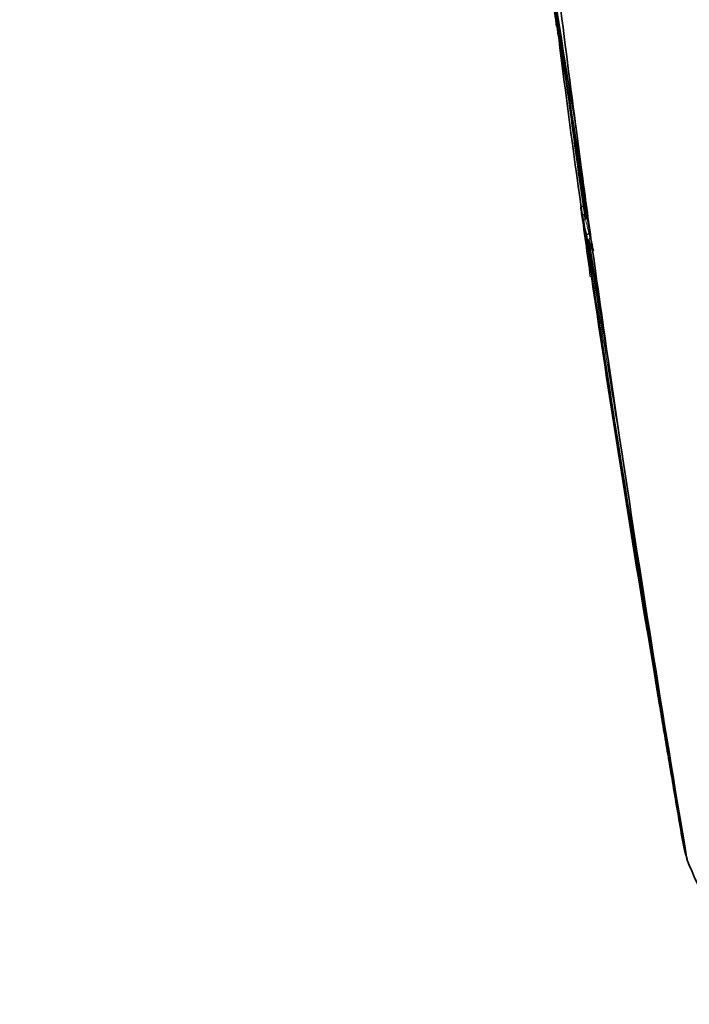
# Model space of a CAD drawing. Units: millimetres. Extents: x -348 to 1305, y -114 to 1163.
# Drawn here: x 1223 to 1253, y 294 to 337 of the extents above; entities that cross this region are included whole.
import ezdxf

# ---------------------------------------------------------------- set-up
doc = ezdxf.new("R2010")
doc.units = ezdxf.units.MM
doc.layers.add('DV2_0', color=7, linetype='Continuous')
doc.layers.add('Défaut', color=7, linetype='Continuous')

# ---------------------------------------------------------------- blocks, each defined once
blk = doc.blocks.new('SE1')
at = {"layer": 'DV2_0', "color": 7, "lineweight": 35}
for p, q in [((1246.638, 338.237), (1246.777, 337.048)), ((1247.678, 332.211), (1247.623, 332.626)), ((1247.678, 332.211), (1247.89, 330.621)), ((1247.95, 330.179), (1247.89, 330.621)), ((1248.02, 329.026), (1247.971, 329.019)), ((1247.925, 328.674), (1247.997, 328.179)), ((1248.025, 328.663), (1248.024, 328.663)), ((1248.074, 328.67), (1248.025, 328.663)), ((1248.108, 328.488), (1248.059, 328.48)), ((1248.059, 328.48), (1248.059, 328.48)), ((1248.207, 327.54), (1248.375, 327.082)), ((1248.272, 327.825), (1248.224, 327.816)), ((1248.224, 327.816), (1248.224, 327.816)), ((1248.299, 327.62), (1248.286, 327.618)), ((1248.375, 327.082), (1248.406, 327.067)), ((1249.154, 321.625), (1249.053, 322.318)), ((1249.154, 321.625), (1249.558, 318.89)), ((1249.681, 318.066), (1249.558, 318.89)), ((1252.31, 301.241), (1252.301, 301.3)), ((1252.401, 300.802), (1252.31, 301.241)), ((1252.415, 300.744), (1252.401, 300.802)), ((1252.465, 300.552), (1252.415, 300.744)), ((1252.482, 300.494), (1252.465, 300.552)), ((1252.508, 300.405), (1252.482, 300.494))]:
    blk.add_line(p, q, dxfattribs=at)
for centre, radius, start, end in [((1447.822, 367.588), 203.229, 185.03178, 189.90589), ((1461.968, 368.07), 217.346, 185.03097, 190.03999), ((1445.071, 363.938), 200.106, 186.48389, 187.76582), ((1442.318, 364.368), 197.426, 187.26659, 188.08565), ((1254.381, 338.121), 7.678, 187.283, 189.1622), ((1254.706, 338.182), 8.009, 191.3903, 195.1619), ((1600.136, 379.404), 355.851, 186.93511, 188.14704), ((1675.691, 398.767), 433.273, 188.31797, 189.45457), ((1604.085, 380.111), 359.761, 187.4082, 188.16453), ((1689.873, 392.87), 446.442, 187.89557, 188.26295), ((1608.805, 376.346), 364.042, 187.47344, 187.56922), ((1255.251, 329.855), 7.426, 186.8053, 189.5977), ((2547.63, 523.334), 1314.206, 188.520472, 189.74872), ((2586.466, 529.694), 1353.454, 188.541876, 188.549794), ((2561.851, 525.731), 1328.474, 188.530503, 188.538494), ((2868.529, 575.925), 1639.351, 188.687213, 189.672288), ((2071.882, 447.408), 832.468, 188.234459, 189.470071), ((2171.463, 474.366), 934.858, 189.036099, 189.36032), ((1254.528, 328.535), 6.295, 188.5852, 193.4795), ((1257.865, 311.748), 7.224, 189.1662, 190.9448), ((1263.447, 304.486), 11.676, 200.4596, 243.3673)]:
    blk.add_arc(centre, radius, start, end, dxfattribs=at)
at = {"layer": 'DV2_0', "color": 7, "lineweight": 18}
for centre, radius, start, end in [((1636.193, 380.478), 391.742, 187.55914, 188.00754), ((1255.325, 329.95), 7.413, 187.2153, 190.0008), ((1255.634, 330.012), 7.728, 191.4314, 196.5099), ((1255.58, 329.921), 7.762, 191.9238, 196.1226), ((2319.203, 494.844), 1084.032, 188.866139, 189.385361), ((2283.593, 489.638), 1047.939, 188.883113, 188.894589)]:
    blk.add_arc(centre, radius, start, end, dxfattribs=at)
at = {"layer": 'DV2_0', "color": 7, "lineweight": 35}
for start_param, end_param in [(0.869906, 0.912653), (0.923474, 0.94385), (0.947277, 0.983247), (1.00097, 1.116396)]:
    blk.add_ellipse((1291.684, 225.866), major_axis=(-42.242, 180.806), ratio=0.127018, start_param=start_param, end_param=end_param, dxfattribs=at)
for points in [[(1300.29, 322.832), (1299.389, 333.351), (1294.382, 355.841), (1278.266, 389.503), (1255.677, 418.642), (1238.291, 432.485), (1229.578, 437.547)], [(1287.42, 320.657), (1286.899, 330.623), (1282.794, 352.014), (1268.351, 384.19), (1247.655, 412.125), (1231.616, 425.416), (1223.589, 430.282)], [(1276.915, 326.392), (1276.8, 334.881), (1273.811, 353.311), (1261.781, 381.347), (1244.043, 405.733), (1230.197, 417.209), (1223.286, 421.339)], [(1247.95, 330.179), (1247.949, 330.186), (1247.948, 330.192), (1247.947, 330.199)]]:
    blk.add_open_spline(points, degree=3, dxfattribs=at)
for points, knots in [([(1247.877, 328.975), (1247.877, 328.976), (1247.877, 328.976), (1247.877, 328.976), (1247.876, 328.979), (1247.877, 328.982), (1247.88, 328.986), (1247.883, 328.99), (1247.889, 328.994), (1247.897, 328.998), (1247.903, 329.002), (1247.911, 329.005), (1247.921, 329.008), (1247.927, 329.01), (1247.935, 329.012), (1247.944, 329.014), (1247.952, 329.016), (1247.961, 329.018), (1247.97, 329.019)], [0, 0, 0, 0, 0.010991, 0.010991, 0.010991, 0.230066, 0.230066, 0.230066, 0.496085, 0.496085, 0.496085, 0.699037, 0.699037, 0.699037, 0.849004, 0.849004, 0.849004, 1, 1, 1, 1]), ([(1247.928, 328.617), (1247.928, 328.617), (1247.928, 328.618), (1247.928, 328.618), (1247.928, 328.621), (1247.93, 328.624), (1247.933, 328.628), (1247.936, 328.632), (1247.942, 328.636), (1247.95, 328.641), (1247.957, 328.644), (1247.965, 328.648), (1247.974, 328.651), (1247.981, 328.653), (1247.989, 328.655), (1247.998, 328.658), (1248.006, 328.66), (1248.015, 328.661), (1248.024, 328.663)], [0, 0, 0, 0, 0.011015, 0.011015, 0.011015, 0.22906, 0.22906, 0.22906, 0.494709, 0.494709, 0.494709, 0.697939, 0.697939, 0.697939, 0.848459, 0.848459, 0.848459, 1, 1, 1, 1]), ([(1248.059, 328.48), (1248.051, 328.479), (1248.042, 328.476), (1248.035, 328.472), (1248.028, 328.467), (1248.021, 328.462), (1248.016, 328.456), (1248.007, 328.447), (1248.001, 328.436), (1247.996, 328.425), (1247.989, 328.408), (1247.985, 328.39), (1247.983, 328.372), (1247.981, 328.354), (1247.982, 328.337), (1247.985, 328.319), (1247.985, 328.319), (1247.985, 328.318), (1247.985, 328.317)], [0, 0, 0, 0, 0.127338, 0.127338, 0.127338, 0.253382, 0.253382, 0.253382, 0.440787, 0.440787, 0.440787, 0.720324, 0.720324, 0.720324, 0.989935, 0.989935, 0.989935, 1, 1, 1, 1]), ([(1248.224, 327.816), (1248.215, 327.814), (1248.206, 327.812), (1248.197, 327.809), (1248.189, 327.807), (1248.181, 327.804), (1248.173, 327.802), (1248.164, 327.798), (1248.155, 327.794), (1248.148, 327.79), (1248.14, 327.786), (1248.133, 327.781), (1248.129, 327.776), (1248.126, 327.773), (1248.124, 327.769), (1248.123, 327.766), (1248.123, 327.766), (1248.123, 327.766), (1248.123, 327.766)], [0, 0, 0, 0, 0.152981, 0.152981, 0.152981, 0.304958, 0.304958, 0.304958, 0.508939, 0.508939, 0.508939, 0.77363, 0.77363, 0.77363, 0.988918, 0.988918, 0.988918, 1, 1, 1, 1]), ([(1248.207, 327.54), (1248.205, 327.547), (1248.205, 327.554), (1248.206, 327.56), (1248.208, 327.567), (1248.212, 327.574), (1248.217, 327.581), (1248.222, 327.587), (1248.229, 327.593), (1248.238, 327.599), (1248.246, 327.604), (1248.255, 327.609), (1248.266, 327.612), (1248.272, 327.614), (1248.279, 327.616), (1248.286, 327.618)], [0, 0, 0, 0, 0.217924, 0.217924, 0.217924, 0.43593, 0.43593, 0.43593, 0.652589, 0.652589, 0.652589, 0.866458, 0.866458, 0.866458, 1, 1, 1, 1]), ([(1252.311, 301.241), (1252.311, 301.242), (1252.311, 301.242), (1252.311, 301.242), (1252.172, 302.048), (1252.034, 302.853), (1251.898, 303.659), (1251.836, 304.02), (1251.775, 304.381), (1251.714, 304.742), (1251.699, 304.832), (1251.683, 304.922), (1251.668, 305.013), (1251.607, 305.374), (1251.546, 305.735), (1251.486, 306.095), (1251.425, 306.456), (1251.365, 306.817), (1251.304, 307.178), (1251.244, 307.539), (1251.184, 307.899), (1251.124, 308.26), (1251.006, 308.966), (1250.889, 309.671), (1250.773, 310.376)], [0, 0, 0, 0, 0.000002, 0.000002, 0.000002, 0.264379, 0.264379, 0.264379, 0.382906, 0.382906, 0.382906, 0.412538, 0.412538, 0.412538, 0.531066, 0.531066, 0.531066, 0.649593, 0.649593, 0.649593, 0.76812, 0.76812, 0.76812, 1, 1, 1, 1]), ([(1252.401, 300.802), (1252.402, 300.796), (1252.406, 300.79), (1252.411, 300.784), (1252.416, 300.779), (1252.423, 300.774), (1252.432, 300.77), (1252.433, 300.769), (1252.434, 300.769), (1252.435, 300.769)], [0, 0, 0, 0, 0.218245, 0.218245, 0.218245, 0.4365797, 0.4365797, 0.4365797, 0.4644876, 0.4644876, 0.4644876, 0.4644876])]:
    blk.add_open_spline(points, degree=3, knots=knots, dxfattribs=at)

msp = doc.modelspace()

# ---------------------------------------------------------------- block references
at = {"layer": 'Défaut'}
msp.add_blockref('SE1', (0, 0), dxfattribs=at)

doc.saveas('drawing.dxf')
